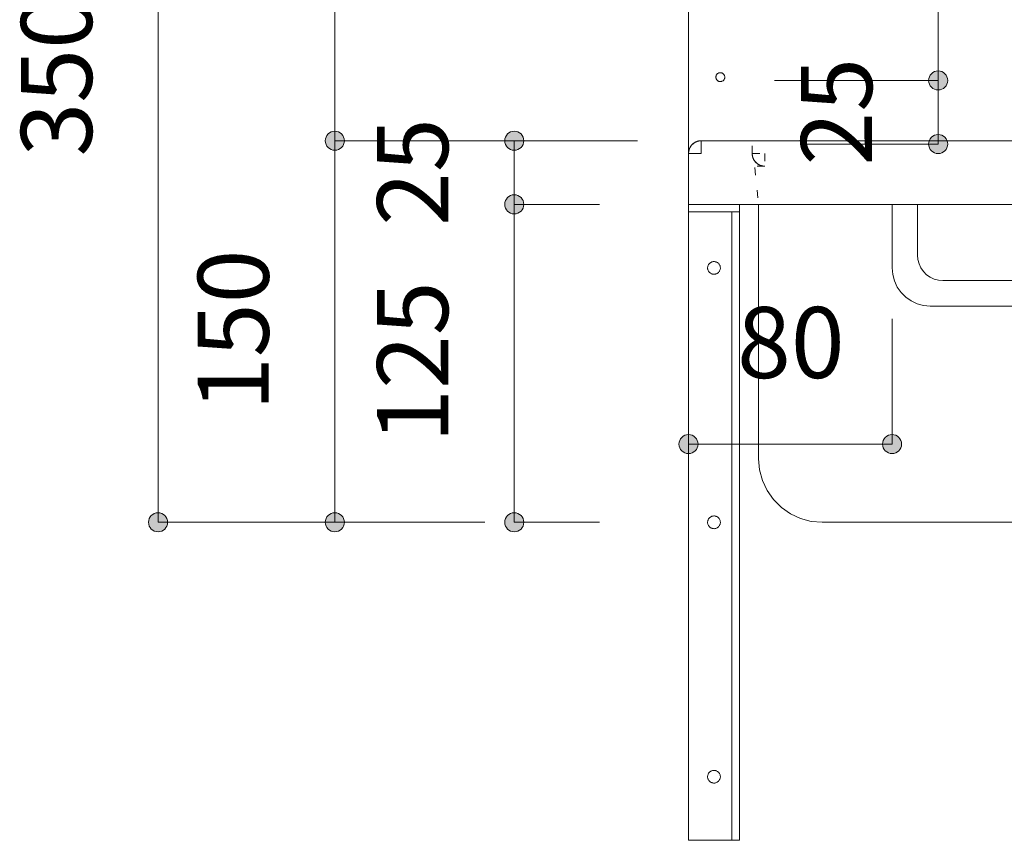
# Model space of a CAD drawing. Units: millimetres. Extents: x 33809 to 38137, y -2108 to 15968.
# Drawn here: x 35726 to 36113, y 1685 to 2007 of the extents above; entities that cross this region are included whole.
import ezdxf

# ---------------------------------------------------------------- set-up
doc = ezdxf.new("R2010")
doc.units = ezdxf.units.MM
doc.header["$LTSCALE"] = 15
doc.linetypes.add('ラインタイプ-12', pattern=[0.6, 0.2, -0.4])
doc.layers.add('020', color=1, linetype='Continuous', lineweight=18, true_color=0xff0000)
for name, color, linetype, lineweight in [('SAKUZU', 7, 'Continuous', 18), ('一般', 7, 'Continuous', 5), ('寸法', 7, 'Continuous', 5)]:
    doc.layers.add(name, color=color, linetype=linetype, lineweight=lineweight)
doc.styles.add('YuGothic Medium', font='txt', dxfattribs={"bigfont": 'YuGothic Medium'})

# ---------------------------------------------------------------- blocks, each defined once
blk = doc.blocks.new('グループ-916')
at = {"layer": '寸法', "insert": (807.587, 14.086), "char_height": 1.8617, "attachment_point": 1, "rotation": 90, "line_spacing_factor": 1.198577, "style": 'YuGothic Medium'}
blk.add_mtext('25', dxfattribs=at)
blk = doc.blocks.new('グループ-917')
at = {"layer": '寸法', "linetype": 'Continuous', "lineweight": 0}
for points in [[(811.43, 16.315), (811.429, 16.29), (811.425, 16.266), (811.419, 16.242), (811.411, 16.219), (811.401, 16.197), (811.388, 16.176), (811.373, 16.156), (811.357, 16.138), (811.339, 16.121), (811.319, 16.107), (811.298, 16.094), (811.276, 16.084), (811.252, 16.075), (811.229, 16.069), (811.204, 16.066), (811.18, 16.065), (811.155, 16.066), (811.131, 16.069), (811.107, 16.075), (811.084, 16.084), (811.062, 16.094), (811.041, 16.107), (811.021, 16.121), (811.003, 16.138), (810.986, 16.156), (810.972, 16.176), (810.959, 16.197), (810.948, 16.219), (810.94, 16.242), (810.934, 16.266), (810.931, 16.29), (810.929, 16.315), (810.931, 16.339), (810.934, 16.364), (810.94, 16.388), (810.948, 16.411), (810.959, 16.433), (810.972, 16.454), (810.986, 16.474), (811.003, 16.492), (811.021, 16.508), (811.041, 16.523), (811.062, 16.536), (811.084, 16.546), (811.107, 16.554), (811.131, 16.56), (811.155, 16.564), (811.18, 16.565), (811.204, 16.564), (811.229, 16.56), (811.252, 16.554), (811.276, 16.546), (811.298, 16.536), (811.319, 16.523), (811.339, 16.508), (811.357, 16.492), (811.373, 16.474), (811.388, 16.454), (811.401, 16.433), (811.411, 16.411), (811.419, 16.388), (811.425, 16.364), (811.429, 16.339)], [(811.43, 14.648), (811.429, 14.624), (811.425, 14.599), (811.419, 14.576), (811.411, 14.552), (811.401, 14.53), (811.388, 14.509), (811.373, 14.489), (811.357, 14.471), (811.339, 14.455), (811.319, 14.44), (811.298, 14.427), (811.276, 14.417), (811.252, 14.409), (811.229, 14.403), (811.204, 14.399), (811.18, 14.398), (811.155, 14.399), (811.131, 14.403), (811.107, 14.409), (811.084, 14.417), (811.062, 14.427), (811.041, 14.44), (811.021, 14.455), (811.003, 14.471), (810.986, 14.489), (810.972, 14.509), (810.959, 14.53), (810.948, 14.552), (810.94, 14.576), (810.934, 14.599), (810.931, 14.624), (810.929, 14.648), (810.931, 14.673), (810.934, 14.697), (810.94, 14.721), (810.948, 14.744), (810.959, 14.766), (810.972, 14.787), (810.986, 14.807), (811.003, 14.825), (811.021, 14.842), (811.041, 14.856), (811.062, 14.869), (811.084, 14.88), (811.107, 14.888), (811.131, 14.894), (811.155, 14.897), (811.18, 14.899), (811.204, 14.897), (811.229, 14.894), (811.252, 14.888), (811.276, 14.88), (811.298, 14.869), (811.319, 14.856), (811.339, 14.842), (811.357, 14.825), (811.373, 14.807), (811.388, 14.787), (811.401, 14.766), (811.411, 14.744), (811.419, 14.721), (811.425, 14.697), (811.429, 14.673)]]:
    blk.add_hatch(color=7, dxfattribs=at).paths.add_polyline_path(points)
at = {"layer": '寸法'}
for p, q in [((813.08, 16.315), (811.18, 16.315)), ((811.18, 16.315), (811.18, 14.648)), ((813.413, 14.648), (811.18, 14.648))]:
    blk.add_line(p, q, dxfattribs=at)
for centre in [(811.18, 16.315), (811.18, 14.648)]:
    blk.add_circle(centre, 0.25, dxfattribs=at)
at = {"layer": '寸法', "color": 7}
blk.add_blockref('グループ-916', (0, 0), dxfattribs=at)
blk = doc.blocks.new('グループ-918')
at = {"layer": '寸法', "insert": (807.587, 8.401), "char_height": 1.8617, "attachment_point": 1, "rotation": 90, "line_spacing_factor": 1.198577, "style": 'YuGothic Medium'}
blk.add_mtext('125', dxfattribs=at)
blk = doc.blocks.new('グループ-919')
at = {"layer": '寸法', "linetype": 'Continuous', "lineweight": 0}
for points in [[(811.43, 14.648), (811.429, 14.624), (811.425, 14.599), (811.419, 14.576), (811.411, 14.552), (811.401, 14.53), (811.388, 14.509), (811.373, 14.489), (811.357, 14.471), (811.339, 14.455), (811.319, 14.44), (811.298, 14.427), (811.276, 14.417), (811.252, 14.409), (811.229, 14.403), (811.204, 14.399), (811.18, 14.398), (811.155, 14.399), (811.131, 14.403), (811.107, 14.409), (811.084, 14.417), (811.062, 14.427), (811.041, 14.44), (811.021, 14.455), (811.003, 14.471), (810.986, 14.489), (810.972, 14.509), (810.959, 14.53), (810.948, 14.552), (810.94, 14.576), (810.934, 14.599), (810.931, 14.624), (810.929, 14.648), (810.931, 14.673), (810.934, 14.697), (810.94, 14.721), (810.948, 14.744), (810.959, 14.766), (810.972, 14.787), (810.986, 14.807), (811.003, 14.825), (811.021, 14.842), (811.041, 14.856), (811.062, 14.869), (811.084, 14.88), (811.107, 14.888), (811.131, 14.894), (811.155, 14.897), (811.18, 14.899), (811.204, 14.897), (811.229, 14.894), (811.252, 14.888), (811.276, 14.88), (811.298, 14.869), (811.319, 14.856), (811.339, 14.842), (811.357, 14.825), (811.373, 14.807), (811.388, 14.787), (811.401, 14.766), (811.411, 14.744), (811.419, 14.721), (811.425, 14.697), (811.429, 14.673)], [(811.43, 6.315), (811.429, 6.29), (811.425, 6.266), (811.419, 6.242), (811.411, 6.219), (811.401, 6.197), (811.388, 6.176), (811.373, 6.156), (811.357, 6.138), (811.339, 6.121), (811.319, 6.107), (811.298, 6.094), (811.276, 6.084), (811.252, 6.075), (811.229, 6.069), (811.204, 6.066), (811.18, 6.065), (811.155, 6.066), (811.131, 6.069), (811.107, 6.075), (811.084, 6.084), (811.062, 6.094), (811.041, 6.107), (811.021, 6.121), (811.003, 6.138), (810.986, 6.156), (810.972, 6.176), (810.959, 6.197), (810.948, 6.219), (810.94, 6.242), (810.934, 6.266), (810.931, 6.29), (810.929, 6.315), (810.931, 6.339), (810.934, 6.364), (810.94, 6.388), (810.948, 6.411), (810.959, 6.433), (810.972, 6.454), (810.986, 6.474), (811.003, 6.492), (811.021, 6.508), (811.041, 6.523), (811.062, 6.536), (811.084, 6.546), (811.107, 6.554), (811.131, 6.56), (811.155, 6.564), (811.18, 6.565), (811.204, 6.564), (811.229, 6.56), (811.252, 6.554), (811.276, 6.546), (811.298, 6.536), (811.319, 6.523), (811.339, 6.508), (811.357, 6.492), (811.373, 6.474), (811.388, 6.454), (811.401, 6.433), (811.411, 6.411), (811.419, 6.388), (811.425, 6.364), (811.429, 6.339)]]:
    blk.add_hatch(color=7, dxfattribs=at).paths.add_polyline_path(points)
at = {"layer": '寸法'}
for p, q in [((813.413, 14.648), (811.18, 14.648)), ((811.18, 14.648), (811.18, 6.315)), ((813.413, 6.315), (811.18, 6.315))]:
    blk.add_line(p, q, dxfattribs=at)
for centre in [(811.18, 14.648), (811.18, 6.315)]:
    blk.add_circle(centre, 0.25, dxfattribs=at)
at = {"layer": '寸法', "color": 7}
blk.add_blockref('グループ-918', (0, 0), dxfattribs=at)
blk = doc.blocks.new('グループ-920')
at = {"layer": '寸法'}
for name in ['グループ-917', 'グループ-919']:
    blk.add_blockref(name, (0, 0), dxfattribs=at)
blk = doc.blocks.new('グループ-921')
at = {"layer": '寸法', "insert": (802.886, 20.901), "char_height": 1.8617, "attachment_point": 1, "rotation": 90, "line_spacing_factor": 1.198577, "style": 'YuGothic Medium'}
blk.add_mtext('200', dxfattribs=at)
blk = doc.blocks.new('グループ-922')
at = {"layer": '寸法', "linetype": 'Continuous', "lineweight": 0}
for points in [[(806.729, 29.648), (806.728, 29.624), (806.724, 29.599), (806.718, 29.576), (806.71, 29.552), (806.7, 29.53), (806.687, 29.509), (806.672, 29.489), (806.656, 29.471), (806.638, 29.455), (806.618, 29.44), (806.597, 29.427), (806.575, 29.417), (806.551, 29.409), (806.528, 29.403), (806.503, 29.399), (806.479, 29.398), (806.454, 29.399), (806.43, 29.403), (806.406, 29.409), (806.383, 29.417), (806.361, 29.427), (806.34, 29.44), (806.32, 29.455), (806.302, 29.471), (806.285, 29.489), (806.271, 29.509), (806.258, 29.53), (806.247, 29.552), (806.239, 29.576), (806.233, 29.599), (806.23, 29.624), (806.228, 29.648), (806.23, 29.673), (806.233, 29.697), (806.239, 29.721), (806.247, 29.744), (806.258, 29.766), (806.271, 29.787), (806.285, 29.807), (806.302, 29.825), (806.32, 29.842), (806.34, 29.856), (806.361, 29.869), (806.383, 29.88), (806.406, 29.888), (806.43, 29.894), (806.454, 29.897), (806.479, 29.899), (806.503, 29.897), (806.528, 29.894), (806.551, 29.888), (806.575, 29.88), (806.597, 29.869), (806.618, 29.856), (806.638, 29.842), (806.656, 29.825), (806.672, 29.807), (806.687, 29.787), (806.7, 29.766), (806.71, 29.744), (806.718, 29.721), (806.724, 29.697), (806.728, 29.673)], [(806.729, 16.315), (806.728, 16.29), (806.724, 16.266), (806.718, 16.242), (806.71, 16.219), (806.7, 16.197), (806.687, 16.176), (806.672, 16.156), (806.656, 16.138), (806.638, 16.121), (806.618, 16.107), (806.597, 16.094), (806.575, 16.084), (806.551, 16.075), (806.528, 16.069), (806.503, 16.066), (806.479, 16.065), (806.454, 16.066), (806.43, 16.069), (806.406, 16.075), (806.383, 16.084), (806.361, 16.094), (806.34, 16.107), (806.32, 16.121), (806.302, 16.138), (806.285, 16.156), (806.271, 16.176), (806.258, 16.197), (806.247, 16.219), (806.239, 16.242), (806.233, 16.266), (806.23, 16.29), (806.228, 16.315), (806.23, 16.339), (806.233, 16.364), (806.239, 16.388), (806.247, 16.411), (806.258, 16.433), (806.271, 16.454), (806.285, 16.474), (806.302, 16.492), (806.32, 16.508), (806.34, 16.523), (806.361, 16.536), (806.383, 16.546), (806.406, 16.554), (806.43, 16.56), (806.454, 16.564), (806.479, 16.565), (806.503, 16.564), (806.528, 16.56), (806.551, 16.554), (806.575, 16.546), (806.597, 16.536), (806.618, 16.523), (806.638, 16.508), (806.656, 16.492), (806.672, 16.474), (806.687, 16.454), (806.7, 16.433), (806.71, 16.411), (806.718, 16.388), (806.724, 16.364), (806.728, 16.339)]]:
    blk.add_hatch(color=7, dxfattribs=at).paths.add_polyline_path(points)
at = {"layer": '寸法'}
for p, q in [((814.414, 29.648), (806.479, 29.648)), ((806.479, 29.648), (806.479, 16.315)), ((814.413, 16.315), (806.479, 16.315))]:
    blk.add_line(p, q, dxfattribs=at)
for centre in [(806.479, 29.648), (806.479, 16.315)]:
    blk.add_circle(centre, 0.25, dxfattribs=at)
at = {"layer": '寸法', "color": 7}
blk.add_blockref('グループ-921', (0, 0), dxfattribs=at)
blk = doc.blocks.new('グループ-923')
at = {"layer": '寸法', "insert": (802.886, 9.234), "char_height": 1.8617, "attachment_point": 1, "rotation": 90, "line_spacing_factor": 1.198577, "style": 'YuGothic Medium'}
blk.add_mtext('150', dxfattribs=at)
blk = doc.blocks.new('グループ-924')
at = {"layer": '寸法', "linetype": 'Continuous', "lineweight": 0}
for points in [[(806.729, 16.315), (806.728, 16.29), (806.724, 16.266), (806.718, 16.242), (806.71, 16.219), (806.7, 16.197), (806.687, 16.176), (806.672, 16.156), (806.656, 16.138), (806.638, 16.121), (806.618, 16.107), (806.597, 16.094), (806.575, 16.084), (806.551, 16.075), (806.528, 16.069), (806.503, 16.066), (806.479, 16.065), (806.454, 16.066), (806.43, 16.069), (806.406, 16.075), (806.383, 16.084), (806.361, 16.094), (806.34, 16.107), (806.32, 16.121), (806.302, 16.138), (806.285, 16.156), (806.271, 16.176), (806.258, 16.197), (806.247, 16.219), (806.239, 16.242), (806.233, 16.266), (806.23, 16.29), (806.228, 16.315), (806.23, 16.339), (806.233, 16.364), (806.239, 16.388), (806.247, 16.411), (806.258, 16.433), (806.271, 16.454), (806.285, 16.474), (806.302, 16.492), (806.32, 16.508), (806.34, 16.523), (806.361, 16.536), (806.383, 16.546), (806.406, 16.554), (806.43, 16.56), (806.454, 16.564), (806.479, 16.565), (806.503, 16.564), (806.528, 16.56), (806.551, 16.554), (806.575, 16.546), (806.597, 16.536), (806.618, 16.523), (806.638, 16.508), (806.656, 16.492), (806.672, 16.474), (806.687, 16.454), (806.7, 16.433), (806.71, 16.411), (806.718, 16.388), (806.724, 16.364), (806.728, 16.339)], [(806.729, 6.315), (806.728, 6.29), (806.724, 6.266), (806.718, 6.242), (806.71, 6.219), (806.7, 6.197), (806.687, 6.176), (806.672, 6.156), (806.656, 6.138), (806.638, 6.121), (806.618, 6.107), (806.597, 6.094), (806.575, 6.084), (806.551, 6.075), (806.528, 6.069), (806.503, 6.066), (806.479, 6.065), (806.454, 6.066), (806.43, 6.069), (806.406, 6.075), (806.383, 6.084), (806.361, 6.094), (806.34, 6.107), (806.32, 6.121), (806.302, 6.138), (806.285, 6.156), (806.271, 6.176), (806.258, 6.197), (806.247, 6.219), (806.239, 6.242), (806.233, 6.266), (806.23, 6.29), (806.228, 6.315), (806.23, 6.339), (806.233, 6.364), (806.239, 6.388), (806.247, 6.411), (806.258, 6.433), (806.271, 6.454), (806.285, 6.474), (806.302, 6.492), (806.32, 6.508), (806.34, 6.523), (806.361, 6.536), (806.383, 6.546), (806.406, 6.554), (806.43, 6.56), (806.454, 6.564), (806.479, 6.565), (806.503, 6.564), (806.528, 6.56), (806.551, 6.554), (806.575, 6.546), (806.597, 6.536), (806.618, 6.523), (806.638, 6.508), (806.656, 6.492), (806.672, 6.474), (806.687, 6.454), (806.7, 6.433), (806.71, 6.411), (806.718, 6.388), (806.724, 6.364), (806.728, 6.339)]]:
    blk.add_hatch(color=7, dxfattribs=at).paths.add_polyline_path(points)
at = {"layer": '寸法'}
for p, q in [((814.413, 16.315), (806.479, 16.315)), ((806.479, 16.315), (806.479, 6.315)), ((810.413, 6.315), (806.479, 6.315))]:
    blk.add_line(p, q, dxfattribs=at)
for centre in [(806.479, 16.315), (806.479, 6.315)]:
    blk.add_circle(centre, 0.25, dxfattribs=at)
at = {"layer": '寸法', "color": 7}
blk.add_blockref('グループ-923', (0, 0), dxfattribs=at)
blk = doc.blocks.new('グループ-925')
at = {"layer": '寸法'}
for name in ['グループ-922', 'グループ-924']:
    blk.add_blockref(name, (0, 0), dxfattribs=at)
blk = doc.blocks.new('グループ-926')
at = {"layer": '寸法', "insert": (798.254, 15.901), "char_height": 1.8617, "attachment_point": 1, "rotation": 90, "line_spacing_factor": 1.198577, "style": 'YuGothic Medium'}
blk.add_mtext('350', dxfattribs=at)
blk = doc.blocks.new('グループ-927')
at = {"layer": '寸法', "linetype": 'Continuous', "lineweight": 0}
for points in [[(802.097, 29.648), (802.096, 29.624), (802.092, 29.599), (802.086, 29.576), (802.078, 29.552), (802.067, 29.53), (802.055, 29.509), (802.04, 29.489), (802.023, 29.471), (802.005, 29.455), (801.985, 29.44), (801.964, 29.427), (801.942, 29.417), (801.919, 29.409), (801.895, 29.403), (801.871, 29.399), (801.846, 29.398), (801.822, 29.399), (801.798, 29.403), (801.774, 29.409), (801.751, 29.417), (801.728, 29.427), (801.707, 29.44), (801.688, 29.455), (801.669, 29.471), (801.653, 29.489), (801.638, 29.509), (801.626, 29.53), (801.615, 29.552), (801.607, 29.576), (801.601, 29.599), (801.597, 29.624), (801.596, 29.648), (801.597, 29.673), (801.601, 29.697), (801.607, 29.721), (801.615, 29.744), (801.626, 29.766), (801.638, 29.787), (801.653, 29.807), (801.669, 29.825), (801.688, 29.842), (801.707, 29.856), (801.728, 29.869), (801.751, 29.88), (801.774, 29.888), (801.798, 29.894), (801.822, 29.897), (801.846, 29.899), (801.871, 29.897), (801.895, 29.894), (801.919, 29.888), (801.942, 29.88), (801.964, 29.869), (801.985, 29.856), (802.005, 29.842), (802.023, 29.825), (802.04, 29.807), (802.055, 29.787), (802.067, 29.766), (802.078, 29.744), (802.086, 29.721), (802.092, 29.697), (802.096, 29.673)], [(802.097, 6.315), (802.096, 6.29), (802.092, 6.266), (802.086, 6.242), (802.078, 6.219), (802.067, 6.197), (802.055, 6.176), (802.04, 6.156), (802.023, 6.138), (802.005, 6.121), (801.985, 6.107), (801.964, 6.094), (801.942, 6.084), (801.919, 6.075), (801.895, 6.069), (801.871, 6.066), (801.846, 6.065), (801.822, 6.066), (801.798, 6.069), (801.774, 6.075), (801.751, 6.084), (801.728, 6.094), (801.707, 6.107), (801.688, 6.121), (801.669, 6.138), (801.653, 6.156), (801.638, 6.176), (801.626, 6.197), (801.615, 6.219), (801.607, 6.242), (801.601, 6.266), (801.597, 6.29), (801.596, 6.315), (801.597, 6.339), (801.601, 6.364), (801.607, 6.388), (801.615, 6.411), (801.626, 6.433), (801.638, 6.454), (801.653, 6.474), (801.669, 6.492), (801.688, 6.508), (801.707, 6.523), (801.728, 6.536), (801.751, 6.546), (801.774, 6.554), (801.798, 6.56), (801.822, 6.564), (801.846, 6.565), (801.871, 6.564), (801.895, 6.56), (801.919, 6.554), (801.942, 6.546), (801.964, 6.536), (801.985, 6.523), (802.005, 6.508), (802.023, 6.492), (802.04, 6.474), (802.055, 6.454), (802.067, 6.433), (802.078, 6.411), (802.086, 6.388), (802.092, 6.364), (802.096, 6.339)]]:
    blk.add_hatch(color=7, dxfattribs=at).paths.add_polyline_path(points)
at = {"layer": '寸法'}
for p, q in [((811.414, 29.648), (801.846, 29.648)), ((801.846, 29.648), (801.846, 6.315)), ((810.413, 6.315), (801.846, 6.315))]:
    blk.add_line(p, q, dxfattribs=at)
for centre in [(801.846, 29.648), (801.846, 6.315)]:
    blk.add_circle(centre, 0.25, dxfattribs=at)
at = {"layer": '寸法', "color": 7}
blk.add_blockref('グループ-926', (0, 0), dxfattribs=at)
blk = doc.blocks.new('グループ-932')
at = {"layer": '寸法', "insert": (817.018, 11.958), "char_height": 1.8617, "attachment_point": 1, "line_spacing_factor": 1.198577, "style": 'YuGothic Medium'}
blk.add_mtext('80', dxfattribs=at)
blk = doc.blocks.new('グループ-933')
at = {"layer": '寸法', "linetype": 'Continuous', "lineweight": 0}
for points in [[(815.997, 8.365), (815.995, 8.341), (815.992, 8.316), (815.986, 8.293), (815.978, 8.269), (815.967, 8.247), (815.954, 8.226), (815.94, 8.206), (815.923, 8.188), (815.905, 8.172), (815.885, 8.157), (815.864, 8.144), (815.842, 8.134), (815.819, 8.126), (815.795, 8.12), (815.771, 8.116), (815.746, 8.115), (815.722, 8.116), (815.697, 8.12), (815.674, 8.126), (815.65, 8.134), (815.628, 8.144), (815.607, 8.157), (815.587, 8.172), (815.569, 8.188), (815.553, 8.206), (815.538, 8.226), (815.525, 8.247), (815.515, 8.269), (815.507, 8.293), (815.501, 8.316), (815.497, 8.341), (815.496, 8.365), (815.497, 8.39), (815.501, 8.414), (815.507, 8.438), (815.515, 8.461), (815.525, 8.483), (815.538, 8.504), (815.553, 8.524), (815.569, 8.542), (815.587, 8.559), (815.607, 8.573), (815.628, 8.586), (815.65, 8.597), (815.674, 8.605), (815.697, 8.611), (815.722, 8.614), (815.746, 8.616), (815.771, 8.614), (815.795, 8.611), (815.819, 8.605), (815.842, 8.597), (815.864, 8.586), (815.885, 8.573), (815.905, 8.559), (815.923, 8.542), (815.94, 8.524), (815.954, 8.504), (815.967, 8.483), (815.978, 8.461), (815.986, 8.438), (815.992, 8.414), (815.995, 8.39)], [(821.33, 8.365), (821.329, 8.341), (821.326, 8.316), (821.32, 8.293), (821.311, 8.269), (821.301, 8.247), (821.288, 8.226), (821.274, 8.206), (821.257, 8.188), (821.239, 8.172), (821.219, 8.157), (821.198, 8.144), (821.176, 8.134), (821.153, 8.126), (821.129, 8.12), (821.105, 8.116), (821.08, 8.115), (821.055, 8.116), (821.031, 8.12), (821.007, 8.126), (820.984, 8.134), (820.962, 8.144), (820.941, 8.157), (820.921, 8.172), (820.903, 8.188), (820.886, 8.206), (820.872, 8.226), (820.859, 8.247), (820.849, 8.269), (820.84, 8.293), (820.834, 8.316), (820.831, 8.341), (820.83, 8.365), (820.831, 8.39), (820.834, 8.414), (820.84, 8.438), (820.849, 8.461), (820.859, 8.483), (820.872, 8.504), (820.886, 8.524), (820.903, 8.542), (820.921, 8.559), (820.941, 8.573), (820.962, 8.586), (820.984, 8.597), (821.007, 8.605), (821.031, 8.611), (821.055, 8.614), (821.08, 8.616), (821.105, 8.614), (821.129, 8.611), (821.153, 8.605), (821.176, 8.597), (821.198, 8.586), (821.219, 8.573), (821.239, 8.559), (821.257, 8.542), (821.274, 8.524), (821.288, 8.504), (821.301, 8.483), (821.311, 8.461), (821.32, 8.438), (821.326, 8.414), (821.329, 8.39)]]:
    blk.add_hatch(color=7, dxfattribs=at).paths.add_polyline_path(points)
at = {"layer": '寸法'}
for p, q in [((815.746, 11.648), (815.746, 8.365)), ((821.08, 11.648), (821.08, 8.365)), ((815.746, 8.365), (821.08, 8.365))]:
    blk.add_line(p, q, dxfattribs=at)
for centre in [(815.746, 8.365), (821.08, 8.365)]:
    blk.add_circle(centre, 0.25, dxfattribs=at)
at = {"layer": '寸法', "color": 7}
blk.add_blockref('グループ-932', (0, 0), dxfattribs=at)
blk = doc.blocks.new('グループ-936')
at = {"layer": '寸法', "insert": (818.695, 30.045), "char_height": 1.8617, "attachment_point": 1, "rotation": 90, "line_spacing_factor": 1.198577, "style": 'YuGothic Medium'}
blk.add_mtext('12.5', dxfattribs=at)
blk = doc.blocks.new('グループ-937')
at = {"layer": '寸法', "linetype": 'Continuous', "lineweight": 0}
for points in [[(822.538, 29.562), (822.537, 29.537), (822.534, 29.513), (822.528, 29.489), (822.519, 29.466), (822.509, 29.444), (822.496, 29.422), (822.482, 29.403), (822.465, 29.385), (822.447, 29.368), (822.427, 29.353), (822.406, 29.341), (822.384, 29.33), (822.361, 29.322), (822.337, 29.316), (822.313, 29.312), (822.288, 29.311), (822.263, 29.312), (822.239, 29.316), (822.215, 29.322), (822.192, 29.33), (822.17, 29.341), (822.149, 29.353), (822.129, 29.368), (822.111, 29.385), (822.094, 29.403), (822.08, 29.422), (822.067, 29.444), (822.057, 29.466), (822.048, 29.489), (822.042, 29.513), (822.039, 29.537), (822.038, 29.562), (822.039, 29.586), (822.042, 29.61), (822.048, 29.634), (822.057, 29.657), (822.067, 29.68), (822.08, 29.701), (822.094, 29.72), (822.111, 29.739), (822.129, 29.755), (822.149, 29.77), (822.17, 29.782), (822.192, 29.793), (822.215, 29.801), (822.239, 29.807), (822.263, 29.811), (822.288, 29.812), (822.313, 29.811), (822.337, 29.807), (822.361, 29.801), (822.384, 29.793), (822.406, 29.782), (822.427, 29.77), (822.447, 29.755), (822.465, 29.739), (822.482, 29.72), (822.496, 29.701), (822.509, 29.68), (822.519, 29.657), (822.528, 29.634), (822.534, 29.61), (822.537, 29.586)], [(822.538, 28.728), (822.537, 28.704), (822.534, 28.679), (822.528, 28.656), (822.519, 28.632), (822.509, 28.61), (822.496, 28.589), (822.482, 28.569), (822.465, 28.551), (822.447, 28.535), (822.427, 28.52), (822.406, 28.507), (822.384, 28.497), (822.361, 28.489), (822.337, 28.483), (822.313, 28.479), (822.288, 28.478), (822.263, 28.479), (822.239, 28.483), (822.215, 28.489), (822.192, 28.497), (822.17, 28.507), (822.149, 28.52), (822.129, 28.535), (822.111, 28.551), (822.094, 28.569), (822.08, 28.589), (822.067, 28.61), (822.057, 28.632), (822.048, 28.656), (822.042, 28.679), (822.039, 28.704), (822.038, 28.728), (822.039, 28.753), (822.042, 28.777), (822.048, 28.801), (822.057, 28.824), (822.067, 28.846), (822.08, 28.867), (822.094, 28.887), (822.111, 28.905), (822.129, 28.922), (822.149, 28.936), (822.17, 28.949), (822.192, 28.96), (822.215, 28.968), (822.239, 28.974), (822.263, 28.977), (822.288, 28.979), (822.313, 28.977), (822.337, 28.974), (822.361, 28.968), (822.384, 28.96), (822.406, 28.949), (822.427, 28.936), (822.447, 28.922), (822.465, 28.905), (822.482, 28.887), (822.496, 28.867), (822.509, 28.846), (822.519, 28.824), (822.528, 28.801), (822.534, 28.777), (822.537, 28.753)]]:
    blk.add_hatch(color=7, dxfattribs=at).paths.add_polyline_path(points)
at = {"layer": '寸法'}
for p, q in [((822.288, 29.562), (822.288, 34.845)), ((821.891, 29.562), (822.288, 29.562)), ((822.288, 29.562), (822.288, 28.728)), ((818.001, 28.728), (822.288, 28.728))]:
    blk.add_line(p, q, dxfattribs=at)
for centre in [(822.288, 29.562), (822.288, 28.728)]:
    blk.add_circle(centre, 0.25, dxfattribs=at)
at = {"layer": '寸法', "color": 7}
blk.add_blockref('グループ-936', (0, 0), dxfattribs=at)
blk = doc.blocks.new('グループ-938')
at = {"layer": '寸法', "insert": (818.695, 20.226), "char_height": 1.8617, "attachment_point": 1, "rotation": 90, "line_spacing_factor": 1.198577, "style": 'YuGothic Medium'}
blk.add_mtext('162.5', dxfattribs=at)
blk = doc.blocks.new('グループ-939')
at = {"layer": '寸法', "linetype": 'Continuous', "lineweight": 0}
for points in [[(822.538, 28.728), (822.537, 28.704), (822.534, 28.679), (822.528, 28.656), (822.519, 28.632), (822.509, 28.61), (822.496, 28.589), (822.482, 28.569), (822.465, 28.551), (822.447, 28.535), (822.427, 28.52), (822.406, 28.507), (822.384, 28.497), (822.361, 28.489), (822.337, 28.483), (822.313, 28.479), (822.288, 28.478), (822.263, 28.479), (822.239, 28.483), (822.215, 28.489), (822.192, 28.497), (822.17, 28.507), (822.149, 28.52), (822.129, 28.535), (822.111, 28.551), (822.094, 28.569), (822.08, 28.589), (822.067, 28.61), (822.057, 28.632), (822.048, 28.656), (822.042, 28.679), (822.039, 28.704), (822.038, 28.728), (822.039, 28.753), (822.042, 28.777), (822.048, 28.801), (822.057, 28.824), (822.067, 28.846), (822.08, 28.867), (822.094, 28.887), (822.111, 28.905), (822.129, 28.922), (822.149, 28.936), (822.17, 28.949), (822.192, 28.96), (822.215, 28.968), (822.239, 28.974), (822.263, 28.977), (822.288, 28.979), (822.313, 28.977), (822.337, 28.974), (822.361, 28.968), (822.384, 28.96), (822.406, 28.949), (822.427, 28.936), (822.447, 28.922), (822.465, 28.905), (822.482, 28.887), (822.496, 28.867), (822.509, 28.846), (822.519, 28.824), (822.528, 28.801), (822.534, 28.777), (822.537, 28.753)], [(822.538, 17.895), (822.537, 17.87), (822.534, 17.846), (822.528, 17.822), (822.519, 17.799), (822.509, 17.777), (822.496, 17.756), (822.482, 17.736), (822.465, 17.718), (822.447, 17.701), (822.427, 17.687), (822.406, 17.674), (822.384, 17.664), (822.361, 17.655), (822.337, 17.649), (822.313, 17.646), (822.288, 17.645), (822.263, 17.646), (822.239, 17.649), (822.215, 17.655), (822.192, 17.664), (822.17, 17.674), (822.149, 17.687), (822.129, 17.701), (822.111, 17.718), (822.094, 17.736), (822.08, 17.756), (822.067, 17.777), (822.057, 17.799), (822.048, 17.822), (822.042, 17.846), (822.039, 17.87), (822.038, 17.895), (822.039, 17.919), (822.042, 17.944), (822.048, 17.968), (822.057, 17.991), (822.067, 18.013), (822.08, 18.034), (822.094, 18.054), (822.111, 18.072), (822.129, 18.088), (822.149, 18.103), (822.17, 18.116), (822.192, 18.126), (822.215, 18.134), (822.239, 18.14), (822.263, 18.144), (822.288, 18.145), (822.313, 18.144), (822.337, 18.14), (822.361, 18.134), (822.384, 18.126), (822.406, 18.116), (822.427, 18.103), (822.447, 18.088), (822.465, 18.072), (822.482, 18.054), (822.496, 18.034), (822.509, 18.013), (822.519, 17.991), (822.528, 17.968), (822.534, 17.944), (822.537, 17.919)]]:
    blk.add_hatch(color=7, dxfattribs=at).paths.add_polyline_path(points)
at = {"layer": '寸法'}
for p, q in [((818.001, 28.728), (822.288, 28.728)), ((822.288, 28.728), (822.288, 17.895)), ((818.001, 17.895), (822.288, 17.895))]:
    blk.add_line(p, q, dxfattribs=at)
for centre in [(822.288, 28.728), (822.288, 17.895)]:
    blk.add_circle(centre, 0.25, dxfattribs=at)
at = {"layer": '寸法', "color": 7}
blk.add_blockref('グループ-938', (0, 0), dxfattribs=at)
blk = doc.blocks.new('グループ-940')
at = {"layer": '寸法', "insert": (818.695, 15.666), "char_height": 1.8617, "attachment_point": 1, "rotation": 90, "line_spacing_factor": 1.198577, "style": 'YuGothic Medium'}
blk.add_mtext('25', dxfattribs=at)
blk = doc.blocks.new('グループ-941')
at = {"layer": '寸法', "linetype": 'Continuous', "lineweight": 0}
for points in [[(822.538, 17.895), (822.537, 17.87), (822.534, 17.846), (822.528, 17.822), (822.519, 17.799), (822.509, 17.777), (822.496, 17.756), (822.482, 17.736), (822.465, 17.718), (822.447, 17.701), (822.427, 17.687), (822.406, 17.674), (822.384, 17.664), (822.361, 17.655), (822.337, 17.649), (822.313, 17.646), (822.288, 17.645), (822.263, 17.646), (822.239, 17.649), (822.215, 17.655), (822.192, 17.664), (822.17, 17.674), (822.149, 17.687), (822.129, 17.701), (822.111, 17.718), (822.094, 17.736), (822.08, 17.756), (822.067, 17.777), (822.057, 17.799), (822.048, 17.822), (822.042, 17.846), (822.039, 17.87), (822.038, 17.895), (822.039, 17.919), (822.042, 17.944), (822.048, 17.968), (822.057, 17.991), (822.067, 18.013), (822.08, 18.034), (822.094, 18.054), (822.111, 18.072), (822.129, 18.088), (822.149, 18.103), (822.17, 18.116), (822.192, 18.126), (822.215, 18.134), (822.239, 18.14), (822.263, 18.144), (822.288, 18.145), (822.313, 18.144), (822.337, 18.14), (822.361, 18.134), (822.384, 18.126), (822.406, 18.116), (822.427, 18.103), (822.447, 18.088), (822.465, 18.072), (822.482, 18.054), (822.496, 18.034), (822.509, 18.013), (822.519, 17.991), (822.528, 17.968), (822.534, 17.944), (822.537, 17.919)], [(822.538, 16.228), (822.537, 16.204), (822.534, 16.179), (822.528, 16.156), (822.519, 16.132), (822.509, 16.11), (822.496, 16.089), (822.482, 16.069), (822.465, 16.051), (822.447, 16.035), (822.427, 16.02), (822.406, 16.007), (822.384, 15.997), (822.361, 15.989), (822.337, 15.983), (822.313, 15.979), (822.288, 15.978), (822.263, 15.979), (822.239, 15.983), (822.215, 15.989), (822.192, 15.997), (822.17, 16.007), (822.149, 16.02), (822.129, 16.035), (822.111, 16.051), (822.094, 16.069), (822.08, 16.089), (822.067, 16.11), (822.057, 16.132), (822.048, 16.156), (822.042, 16.179), (822.039, 16.204), (822.038, 16.228), (822.039, 16.253), (822.042, 16.277), (822.048, 16.301), (822.057, 16.324), (822.067, 16.346), (822.08, 16.367), (822.094, 16.387), (822.111, 16.405), (822.129, 16.422), (822.149, 16.436), (822.17, 16.449), (822.192, 16.46), (822.215, 16.468), (822.239, 16.474), (822.263, 16.477), (822.288, 16.479), (822.313, 16.477), (822.337, 16.474), (822.361, 16.468), (822.384, 16.46), (822.406, 16.449), (822.427, 16.436), (822.447, 16.422), (822.465, 16.405), (822.482, 16.387), (822.496, 16.367), (822.509, 16.346), (822.519, 16.324), (822.528, 16.301), (822.534, 16.277), (822.537, 16.253)]]:
    blk.add_hatch(color=7, dxfattribs=at).paths.add_polyline_path(points)
at = {"layer": '寸法'}
for p, q in [((818.001, 17.895), (822.288, 17.895)), ((822.288, 17.895), (822.288, 16.228)), ((818.834, 16.228), (822.288, 16.228))]:
    blk.add_line(p, q, dxfattribs=at)
for centre in [(822.288, 17.895), (822.288, 16.228)]:
    blk.add_circle(centre, 0.25, dxfattribs=at)
at = {"layer": '寸法', "color": 7}
blk.add_blockref('グループ-940', (0, 0), dxfattribs=at)
blk = doc.blocks.new('グループ-942')
at = {"layer": '寸法'}
for name in ['グループ-937', 'グループ-939', 'グループ-941']:
    blk.add_blockref(name, (0, 0), dxfattribs=at)
blk = doc.blocks.new('グループ-988')
at = {"layer": '寸法'}
for name in ['グループ-942', 'グループ-927', 'グループ-925', 'グループ-920', 'グループ-933']:
    blk.add_blockref(name, (0, 0), dxfattribs=at)

msp = doc.modelspace()

# ---------------------------------------------------------------- linework, layer by layer
at = {"layer": '020', "color": 255, "linetype": 'Continuous', "lineweight": 18}
for p, q in [((35990.5, 1958.17), (35990.58, 1958.26)), ((35990.58, 1958.26), (35990.66, 1958.35)), ((35990.66, 1958.35), (35990.75, 1958.44)), ((35990.75, 1958.44), (35990.84, 1958.52)), ((35990.84, 1958.52), (35990.93, 1958.6)), ((35990.93, 1958.6), (35991.02, 1958.69)), ((35991.02, 1958.69), (35991.11, 1958.77)), ((35991.11, 1958.77), (35991.21, 1958.84)), ((35991.21, 1958.84), (35991.31, 1958.92)), ((35991.31, 1958.92), (35991.41, 1958.99)), ((35991.41, 1958.99), (35991.51, 1959.06)), ((35991.51, 1959.06), (35991.61, 1959.12)), ((35991.61, 1959.12), (35991.71, 1959.19)), ((35991.71, 1959.19), (35991.82, 1959.25)), ((35991.82, 1959.25), (35991.93, 1959.31)), ((35991.93, 1959.31), (35992.04, 1959.37)), ((35992.04, 1959.37), (35992.15, 1959.42)), ((35992.15, 1959.42), (35992.26, 1959.47)), ((35992.26, 1959.47), (35992.37, 1959.52)), ((35992.37, 1959.52), (35992.48, 1959.57)), ((35992.48, 1959.57), (35992.6, 1959.61)), ((35992.6, 1959.61), (35992.72, 1959.65)), ((35992.72, 1959.65), (35992.83, 1959.68)), ((35992.83, 1959.68), (35992.95, 1959.72)), ((35992.95, 1959.72), (35993.07, 1959.75)), ((35993.07, 1959.75), (35993.19, 1959.78)), ((35993.19, 1959.78), (35993.31, 1959.8)), ((35993.31, 1959.8), (35993.43, 1959.83)), ((35993.43, 1959.83), (35993.55, 1959.85)), ((35993.55, 1959.85), (35993.67, 1959.86)), ((35993.67, 1959.86), (35993.79, 1959.88)), ((35993.79, 1959.88), (35993.92, 1959.89)), ((35993.92, 1959.89), (35994.04, 1959.89)), ((35994.04, 1959.89), (35994.16, 1959.9)), ((35994.16, 1959.9), (35994.28, 1959.9)), ((35994.28, 1959.9), (35994.28, 1954.9)), ((35989.28, 1954.9), (35989.29, 1955.02)), ((35994.28, 1954.9), (35989.28, 1954.9)), ((35989.29, 1955.15), (35989.3, 1955.27)), ((35989.29, 1955.02), (35989.29, 1955.15)), ((35989.3, 1955.27), (35989.31, 1955.39)), ((35989.31, 1955.39), (35989.32, 1955.51)), ((35989.32, 1955.51), (35989.34, 1955.63)), ((35989.34, 1955.63), (35989.36, 1955.75)), ((35989.36, 1955.75), (35989.38, 1955.88)), ((35989.38, 1955.88), (35989.41, 1956)), ((35989.41, 1956), (35989.43, 1956.12)), ((35989.43, 1956.12), (35989.47, 1956.23)), ((35989.47, 1956.23), (35989.5, 1956.35)), ((35989.5, 1956.35), (35989.54, 1956.47)), ((35989.54, 1956.47), (35989.58, 1956.58)), ((35989.58, 1956.58), (35989.62, 1956.7)), ((35989.62, 1956.7), (35989.66, 1956.81)), ((35989.66, 1956.81), (35989.71, 1956.93)), ((35989.71, 1956.93), (35989.76, 1957.04)), ((35989.76, 1957.04), (35989.82, 1957.15)), ((35989.82, 1957.15), (35989.87, 1957.26)), ((35989.87, 1957.26), (35989.93, 1957.36)), ((35989.93, 1957.36), (35990, 1957.47)), ((35990, 1957.47), (35990.06, 1957.58)), ((35990.06, 1957.58), (35990.13, 1957.68)), ((35990.13, 1957.68), (35990.2, 1957.78)), ((35990.2, 1957.78), (35990.27, 1957.88)), ((35990.27, 1957.88), (35990.34, 1957.98)), ((35990.34, 1957.98), (35990.42, 1958.07)), ((35990.42, 1958.07), (35990.5, 1958.17))]:
    msp.add_line(p, q, dxfattribs=at)
at = {"layer": '020', "color": 7, "linetype": 'ラインタイプ-12', "lineweight": 18}
for p, q in [((36014.28, 1954.9), (36014.28, 1959.9)), ((36019.28, 1949.9), (36014.29, 1949.9))]:
    msp.add_line(p, q, dxfattribs=at)
at = {"layer": '020', "color": 255, "linetype": 'ラインタイプ-12', "lineweight": 18}
for p, q in [((36014.28, 1954.78), (36014.28, 1954.9)), ((36014.28, 1954.9), (36019.28, 1954.9)), ((36014.29, 1954.65), (36014.28, 1954.78)), ((36014.3, 1954.53), (36014.29, 1954.65)), ((36014.31, 1954.41), (36014.3, 1954.53)), ((36014.32, 1954.29), (36014.31, 1954.41)), ((36019.28, 1954.9), (36019.28, 1949.9)), ((36014.34, 1954.17), (36014.32, 1954.29)), ((36014.36, 1954.05), (36014.34, 1954.17)), ((36014.38, 1953.92), (36014.36, 1954.05)), ((36014.4, 1953.8), (36014.38, 1953.92)), ((36014.43, 1953.69), (36014.4, 1953.8)), ((36014.46, 1953.57), (36014.43, 1953.69)), ((36014.5, 1953.45), (36014.46, 1953.57)), ((36014.54, 1953.33), (36014.5, 1953.45)), ((36014.58, 1953.22), (36014.54, 1953.33)), ((36014.62, 1953.1), (36014.58, 1953.22)), ((36014.66, 1952.99), (36014.62, 1953.1)), ((36014.71, 1952.87), (36014.66, 1952.99)), ((36014.76, 1952.76), (36014.71, 1952.87)), ((36014.82, 1952.65), (36014.76, 1952.76)), ((36014.87, 1952.54), (36014.82, 1952.65)), ((36014.93, 1952.44), (36014.87, 1952.54)), ((36014.99, 1952.33), (36014.93, 1952.44)), ((36015.06, 1952.22), (36014.99, 1952.33)), ((36015.13, 1952.12), (36015.06, 1952.22)), ((36015.19, 1952.02), (36015.13, 1952.12)), ((36015.27, 1951.92), (36015.19, 1952.02)), ((36015.34, 1951.82), (36015.27, 1951.92)), ((36015.42, 1951.73), (36015.34, 1951.82)), ((36015.5, 1951.63), (36015.42, 1951.73)), ((36015.58, 1951.54), (36015.5, 1951.63)), ((36015.66, 1951.45), (36015.58, 1951.54)), ((36015.75, 1951.36), (36015.66, 1951.45)), ((36015.84, 1951.28), (36015.75, 1951.36)), ((36015.93, 1951.2), (36015.84, 1951.28)), ((36016.02, 1951.11), (36015.93, 1951.2)), ((36016.11, 1951.03), (36016.02, 1951.11)), ((36016.21, 1950.96), (36016.11, 1951.03)), ((36016.3, 1950.88), (36016.21, 1950.96)), ((36016.4, 1950.81), (36016.3, 1950.88)), ((36016.51, 1950.74), (36016.4, 1950.81)), ((36016.61, 1950.68), (36016.51, 1950.74)), ((36016.71, 1950.61), (36016.61, 1950.68)), ((36016.82, 1950.55), (36016.71, 1950.61)), ((36016.93, 1950.49), (36016.82, 1950.55)), ((36017.03, 1950.43), (36016.93, 1950.49)), ((36017.15, 1950.38), (36017.03, 1950.43)), ((36017.26, 1950.33), (36017.15, 1950.38)), ((36017.37, 1950.28), (36017.26, 1950.33)), ((36017.48, 1950.23), (36017.37, 1950.28)), ((36017.6, 1950.19), (36017.48, 1950.23)), ((36017.71, 1950.15), (36017.6, 1950.19)), ((36017.83, 1950.12), (36017.71, 1950.15)), ((36017.95, 1950.08), (36017.83, 1950.12)), ((36018.07, 1950.05), (36017.95, 1950.08)), ((36018.19, 1950.02), (36018.07, 1950.05)), ((36018.31, 1950), (36018.19, 1950.02)), ((36018.43, 1949.97), (36018.31, 1950)), ((36018.55, 1949.95), (36018.43, 1949.97)), ((36018.67, 1949.94), (36018.55, 1949.95)), ((36018.79, 1949.92), (36018.67, 1949.94)), ((36018.92, 1949.91), (36018.79, 1949.92)), ((36019.04, 1949.91), (36018.92, 1949.91)), ((36019.16, 1949.9), (36019.04, 1949.91)), ((36019.28, 1949.9), (36019.16, 1949.9))]:
    msp.add_line(p, q, dxfattribs=at)
at = {"layer": '020', "color": 7, "linetype": 'Continuous', "lineweight": 18}
for points in [[(36002.4, 1983.26), (36002.24, 1983.21), (36002.07, 1983.17), (36001.9, 1983.15), (36001.73, 1983.15), (36001.56, 1983.16), (36001.39, 1983.19), (36001.22, 1983.24), (36001.06, 1983.3), (36000.91, 1983.38), (36000.77, 1983.47), (36000.63, 1983.58), (36000.51, 1983.7), (36000.4, 1983.83), (36000.3, 1983.97), (36000.21, 1984.12), (36000.15, 1984.28), (36000.09, 1984.44), (36000.06, 1984.61), (36000.04, 1984.78), (36000.03, 1984.95), (36000.05, 1985.12), (36000.08, 1985.29), (36000.12, 1985.46), (36000.18, 1985.62), (36000.26, 1985.77), (36000.36, 1985.91), (36000.46, 1986.05), (36000.58, 1986.17), (36000.71, 1986.29), (36000.85, 1986.38), (36001, 1986.47), (36001.16, 1986.54), (36001.32, 1986.59), (36001.49, 1986.63), (36001.66, 1986.65), (36001.83, 1986.65), (36002, 1986.64), (36002.17, 1986.61), (36002.34, 1986.56), (36002.5, 1986.5), (36002.65, 1986.42), (36002.8, 1986.33), (36002.93, 1986.22), (36003.05, 1986.1), (36003.17, 1985.97), (36003.26, 1985.83), (36003.35, 1985.68), (36003.42, 1985.52), (36003.47, 1985.36), (36003.51, 1985.19), (36003.53, 1985.02), (36003.53, 1984.85), (36003.52, 1984.68), (36003.49, 1984.51), (36003.44, 1984.34), (36003.38, 1984.18), (36003.3, 1984.03), (36003.21, 1983.89), (36003.1, 1983.75), (36002.98, 1983.63), (36002.85, 1983.51), (36002.71, 1983.42), (36002.56, 1983.33)], [(35989.28, 1934.9), (35989.28, 1931.9), (36006.28, 1931.9), (36006.28, 1684.9), (36009.28, 1684.9), (36009.28, 1934.9)], [(36016.84, 1934.9), (36016.84, 1834.9), (36016.84, 1834.9), (36017.22, 1830.56), (36018.34, 1826.35), (36020.19, 1822.4), (36022.69, 1818.83), (36025.77, 1815.75), (36029.34, 1813.25), (36033.29, 1811.41), (36037.5, 1810.28), (36041.84, 1809.9), (36536.78, 1809.9), (36536.78, 1809.9), (36541.12, 1810.28), (36545.33, 1811.41), (36549.28, 1813.25), (36552.85, 1815.75), (36555.93, 1818.83), (36558.43, 1822.4), (36560.27, 1826.35), (36561.4, 1830.56), (36561.78, 1834.9), (36561.78, 1934.9)], [(36000.82, 1911.87), (36001.01, 1911.71), (36001.18, 1911.53), (36001.33, 1911.34), (36001.46, 1911.13), (36001.57, 1910.91), (36001.66, 1910.68), (36001.72, 1910.44), (36001.76, 1910.2), (36001.78, 1909.96), (36001.78, 1909.71), (36001.75, 1909.47), (36001.69, 1909.23), (36001.61, 1909), (36001.51, 1908.77), (36001.39, 1908.56), (36001.25, 1908.36), (36001.09, 1908.17), (36000.91, 1908), (36000.72, 1907.85), (36000.51, 1907.72), (36000.29, 1907.61), (36000.06, 1907.53), (35999.83, 1907.46), (35999.59, 1907.42), (35999.34, 1907.4), (35999.1, 1907.41), (35998.85, 1907.44), (35998.61, 1907.49), (35998.38, 1907.57), (35998.16, 1907.67), (35997.94, 1907.79), (35997.74, 1907.93), (35997.56, 1908.09), (35997.39, 1908.27), (35997.24, 1908.46), (35997.11, 1908.67), (35997, 1908.89), (35996.91, 1909.12), (35996.84, 1909.36), (35996.8, 1909.6), (35996.78, 1909.84), (35996.79, 1910.09), (35996.82, 1910.33), (35996.87, 1910.57), (35996.95, 1910.8), (35997.05, 1911.03), (35997.17, 1911.24), (35997.31, 1911.44), (35997.47, 1911.63), (35997.65, 1911.8), (35997.85, 1911.95), (35998.05, 1912.08), (35998.27, 1912.19), (35998.5, 1912.27), (35998.74, 1912.34), (35998.98, 1912.38), (35999.22, 1912.4), (35999.47, 1912.39), (35999.71, 1912.36), (35999.95, 1912.31), (36000.19, 1912.23), (36000.41, 1912.13), (36000.62, 1912.01)], [(36000.82, 1811.87), (36001.01, 1811.71), (36001.18, 1811.53), (36001.33, 1811.34), (36001.46, 1811.13), (36001.57, 1810.91), (36001.66, 1810.68), (36001.72, 1810.44), (36001.76, 1810.2), (36001.78, 1809.96), (36001.78, 1809.71), (36001.75, 1809.47), (36001.69, 1809.23), (36001.61, 1809), (36001.51, 1808.77), (36001.39, 1808.56), (36001.25, 1808.36), (36001.09, 1808.17), (36000.91, 1808), (36000.72, 1807.85), (36000.51, 1807.72), (36000.29, 1807.61), (36000.06, 1807.53), (35999.83, 1807.46), (35999.59, 1807.42), (35999.34, 1807.4), (35999.1, 1807.41), (35998.85, 1807.44), (35998.61, 1807.49), (35998.38, 1807.57), (35998.16, 1807.67), (35997.94, 1807.79), (35997.74, 1807.93), (35997.56, 1808.09), (35997.39, 1808.27), (35997.24, 1808.46), (35997.11, 1808.67), (35997, 1808.89), (35996.91, 1809.12), (35996.84, 1809.36), (35996.8, 1809.6), (35996.78, 1809.84), (35996.79, 1810.09), (35996.82, 1810.33), (35996.87, 1810.57), (35996.95, 1810.8), (35997.05, 1811.03), (35997.17, 1811.24), (35997.31, 1811.44), (35997.47, 1811.63), (35997.65, 1811.8), (35997.85, 1811.95), (35998.05, 1812.08), (35998.27, 1812.19), (35998.5, 1812.27), (35998.74, 1812.34), (35998.98, 1812.38), (35999.22, 1812.4), (35999.47, 1812.39), (35999.71, 1812.36), (35999.95, 1812.31), (36000.19, 1812.23), (36000.41, 1812.13), (36000.62, 1812.01)], [(36000.82, 1711.87), (36001.01, 1711.71), (36001.18, 1711.53), (36001.33, 1711.34), (36001.46, 1711.13), (36001.57, 1710.91), (36001.66, 1710.68), (36001.72, 1710.44), (36001.76, 1710.2), (36001.78, 1709.96), (36001.78, 1709.71), (36001.75, 1709.47), (36001.69, 1709.23), (36001.61, 1709), (36001.51, 1708.77), (36001.39, 1708.56), (36001.25, 1708.36), (36001.09, 1708.17), (36000.91, 1708), (36000.72, 1707.85), (36000.51, 1707.72), (36000.29, 1707.61), (36000.06, 1707.53), (35999.83, 1707.46), (35999.59, 1707.42), (35999.34, 1707.4), (35999.1, 1707.41), (35998.85, 1707.44), (35998.61, 1707.49), (35998.38, 1707.57), (35998.16, 1707.67), (35997.94, 1707.79), (35997.74, 1707.93), (35997.56, 1708.09), (35997.39, 1708.27), (35997.24, 1708.46), (35997.11, 1708.67), (35997, 1708.89), (35996.91, 1709.12), (35996.84, 1709.36), (35996.8, 1709.6), (35996.78, 1709.84), (35996.79, 1710.09), (35996.82, 1710.33), (35996.87, 1710.57), (35996.95, 1710.8), (35997.05, 1711.03), (35997.17, 1711.24), (35997.31, 1711.44), (35997.47, 1711.63), (35997.65, 1711.8), (35997.85, 1711.95), (35998.05, 1712.08), (35998.27, 1712.19), (35998.5, 1712.27), (35998.74, 1712.34), (35998.98, 1712.38), (35999.22, 1712.4), (35999.47, 1712.39), (35999.71, 1712.36), (35999.95, 1712.31), (36000.19, 1712.23), (36000.41, 1712.13), (36000.62, 1712.01)]]:
    msp.add_lwpolyline(points, close=True, dxfattribs=at)
msp.add_lwpolyline([(35994.28, 1959.9), (35993.42, 1959.82), (35992.57, 1959.6), (35991.78, 1959.23), (35991.07, 1958.73), (35990.45, 1958.11), (35989.95, 1957.4), (35989.59, 1956.61), (35989.36, 1955.77), (35989.28, 1954.9)], dxfattribs=at)
at = {"layer": '020', "color": 7, "linetype": 'ラインタイプ-12', "lineweight": 18}
msp.add_lwpolyline([(36014.28, 1954.9), (36014.36, 1954.03), (36014.58, 1953.19), (36014.95, 1952.4), (36015.45, 1951.69), (36016.07, 1951.07), (36016.78, 1950.57), (36017.57, 1950.2), (36018.41, 1949.98), (36019.28, 1949.9)], dxfattribs=at)
at = {"layer": 'SAKUZU', "color": 7, "linetype": 'Continuous'}
for p, q in [((35989.28, 1934.9), (35989.29, 2135)), ((36584.32, 1959.9), (35994.28, 1959.9)), ((35989.28, 1934.9), (36589.28, 1934.9))]:
    msp.add_line(p, q, dxfattribs=at)
at = {"layer": 'SAKUZU', "color": 7, "linetype": 'ラインタイプ-12', "lineweight": 13}
msp.add_line((36015.34, 1949.38), (36016.79, 1934.9), dxfattribs=at)
at = {"layer": '一般', "color": 7, "linetype": 'Continuous', "lineweight": 13}
for p, q in [((36069.29, 1934.9), (36069.29, 1909.9)), ((36079.29, 1934.9), (36079.29, 1914.9)), ((36089.29, 1904.9), (36489.29, 1904.9)), ((36084.29, 1894.9), (36494.29, 1894.9))]:
    msp.add_line(p, q, dxfattribs=at)
for points in [[(36079.29, 1914.9), (36079.44, 1913.16), (36079.9, 1911.48), (36080.63, 1909.9), (36081.63, 1908.47), (36082.86, 1907.24), (36084.29, 1906.24), (36085.87, 1905.5), (36087.56, 1905.05), (36089.29, 1904.9)], [(36069.29, 1909.9), (36069.52, 1907.3), (36070.2, 1904.77), (36071.3, 1902.4), (36072.8, 1900.26), (36074.65, 1898.41), (36076.79, 1896.91), (36079.16, 1895.8), (36081.69, 1895.13), (36084.29, 1894.9)]]:
    msp.add_lwpolyline(points, dxfattribs=at)
at = {"layer": '寸法'}
msp.add_lwpolyline([(35989.28, 1934.9), (36009.28, 1934.9), (36009.28, 1931.9), (35989.28, 1931.9)], close=True, dxfattribs=at)
at = {"layer": '寸法', "lineweight": 13}
msp.add_lwpolyline([(35989.28, 1934.9), (36009.28, 1934.9), (36009.28, 1684.9), (35989.28, 1684.9)], close=True, dxfattribs=at)

# ---------------------------------------------------------------- block references
at = {"layer": '一般', "color": 7, "transparency": 33554687, "xscale": 15, "yscale": 15, "zscale": 15}
msp.add_blockref('グループ-988', (23753.08, 1715.18), dxfattribs=at)

doc.saveas('drawing.dxf')
